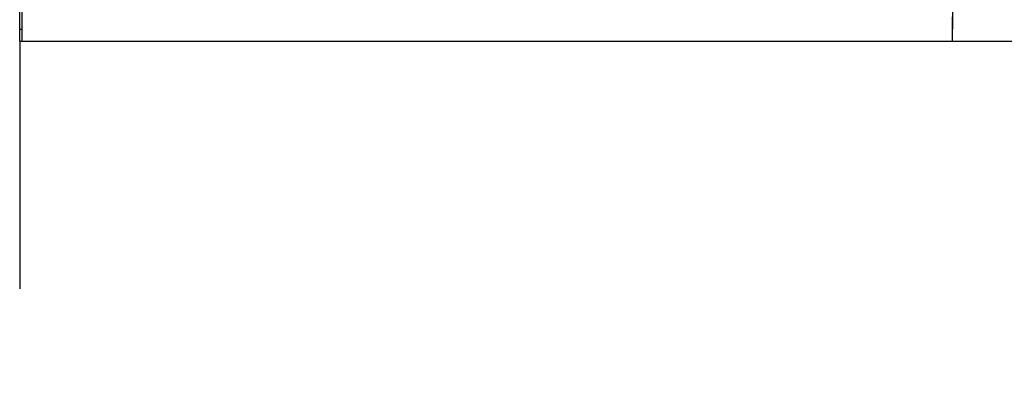
# Model space of a CAD drawing. Units: millimetres. Extents: x 0 to 1441, y 0 to 1019.
# Drawn here: x 365 to 486, y 171 to 216 of the extents above; entities that cross this region are included whole.
import ezdxf

# ---------------------------------------------------------------- set-up
doc = ezdxf.new("R2010")
doc.units = ezdxf.units.MM
doc.header["$LTSCALE"] = 10
doc.header["$PDSIZE"] = -1
doc.layers.add('S&C_cotas', color=251, linetype='Continuous')
doc.layers.add('S&C_vistas', color=1, linetype='Continuous')
doc.styles.add('ARIAL', font='arial.ttf')
doc.dimstyles.new('S&C_cotas', dxfattribs={"dimtxt": 0.02, "dimasz": 0.1, "dimexe": 0.018, "dimexo": 0.02, "dimgap": 0, "dimtad": 0, "dimdec": 0, "dimzin": 0, "dimdsep": 46, "dimtxsty": 'ARIAL', "dimblk": 'NONE', "dimcen": 0, "dimsd1": 1, "dimsd2": 1, "dimclrd": 256, "dimclre": 256, "dimclrt": 256, "dimazin": 0, "dimtfac": 1, "dimtdec": 0, "dimtofl": 0, "dimtmove": 0, "dimatfit": 3, "dimldrblk": 'NONE', "dimfxl": 1, "dimtolj": 1, "dimtzin": 0, "dimarcsym": 0})

# ---------------------------------------------------------------- blocks, each defined once
blk = doc.blocks.new('*D67')
at = {"layer": 'Defpoints', "color": 0, "linetype": 'Continuous'}
for p in [(364.7, 213.63), (823.3, 213.63), (823.3, 183.21)]:
    blk.add_point(p, dxfattribs=at)
at = {"layer": 'S&C_cotas', "linetype": 'Continuous', "lineweight": -2}
for p, q in [((364.7, 213.61), (364.7, 183.19)), ((823.3, 213.61), (823.3, 183.19))]:
    blk.add_line(p, q, dxfattribs=at)
at = {"layer": 'S&C_cotas', "linetype": 'Continuous', "insert": (594, 183.21), "char_height": 4, "attachment_point": 5, "style": 'ARIAL'}
blk.add_mtext('\\A1;458 cm / 180.3"', dxfattribs=at)
blk = doc.blocks.new('_NONE')

msp = doc.modelspace()

# ---------------------------------------------------------------- linework, layer by layer
at = {"layer": 'S&C_vistas', "color": 7, "linetype": 'Continuous'}
for p, q in [((364.699, 215.134), (364.699, 248.334)), ((364.999, 215.134), (364.999, 248.334)), ((479.499, 248.334), (479.499, 215.134)), ((479.499, 213.634), (479.499, 216.634)), ((364.699, 213.634), (364.699, 215.134)), ((364.699, 215.134), (364.999, 215.134)), ((364.999, 213.634), (364.999, 215.134)), ((364.699, 213.634), (364.999, 213.634)), ((364.999, 213.634), (479.499, 213.634)), ((365.199, 213.614), (365.199, 213.634)), ((365.599, 213.614), (365.199, 213.614)), ((365.599, 213.634), (365.599, 213.614)), ((479.499, 213.634), (593.999, 213.634))]:
    msp.add_line(p, q, dxfattribs=at)

# ---------------------------------------------------------------- dimensions: what is measured, and where the dimension line sits
at = {"layer": 'S&C_cotas', "linetype": 'Continuous'}
dim = msp.add_linear_dim(base=(823.299, 183.208), p1=(364.699, 213.634), p2=(823.299, 213.634), text='458 cm / 180.3"', dimstyle='S&C_cotas', override={"dimtxt": 4, "dimasz": 0, "dimlfac": 100, "dimzin": 8}, dxfattribs=at)
dim.commit()
dim.dimension.update_dxf_attribs({"geometry": '*D67', "text_midpoint": (593.999, 183.208), "dimtype": 160})

doc.saveas('drawing.dxf')
